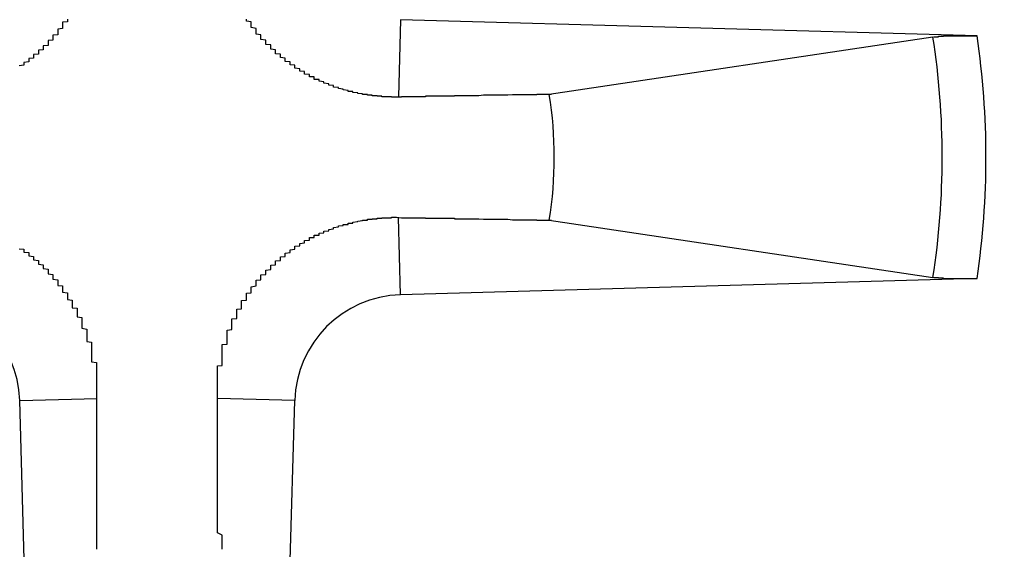
# Model space of a CAD drawing. Extents: x 51 to 4968, y 23 to 1012.
# Drawn here: x 2276 to 2278, y 410 to 411 of the extents above; entities that cross this region are included whole.
import ezdxf

# ---------------------------------------------------------------- set-up
doc = ezdxf.new("R2010")
doc.units = 0
doc.header["$LTSCALE"] = 3.5
doc.layers.add('VISIBLE__ISO_', color=7, linetype='CONTINUOUS')
doc.layers.add('VISIBLE_NARROW__ISO_', color=7, linetype='CONTINUOUS')

msp = doc.modelspace()

# ---------------------------------------------------------------- linework, layer by layer
at = {"layer": 'VISIBLE__ISO_'}
for p, q in [((2278.1997, 411.1387), (2277.0083, 411.1722)), ((2278.1086, 411.1364), (2277.3157, 411.018)), ((2277.3157, 410.758), (2278.1086, 410.6396)), ((2278.1997, 410.6373), (2277.0083, 410.6037)), ((2276.2549, 409.1939), (2276.2214, 410.3853)), ((2276.7563, 409.1939), (2276.7899, 410.3853))]:
    msp.add_line(p, q, dxfattribs=at)
for points in [[(2276.32, 411.173, 0), (2276.32, 411.171, 0), (2276.32, 411.17, 0), (2276.32, 411.169, 0), (2276.32, 411.168, 0), (2276.31, 411.167, 0), (2276.31, 411.166, 0), (2276.31, 411.165, 0), (2276.31, 411.163, 0), (2276.31, 411.162, 0), (2276.31, 411.161, 0), (2276.31, 411.16, 0), (2276.31, 411.159, 0), (2276.31, 411.158, 0), (2276.31, 411.157, 0), (2276.31, 411.156, 0), (2276.31, 411.154, 0), (2276.3, 411.153, 0), (2276.3, 411.152, 0), (2276.3, 411.151, 0), (2276.3, 411.15, 0), (2276.3, 411.149, 0), (2276.3, 411.148, 0), (2276.3, 411.147, 0), (2276.3, 411.146, 0), (2276.3, 411.145, 0), (2276.3, 411.144, 0), (2276.3, 411.142, 0), (2276.3, 411.141, 0), (2276.29, 411.14, 0), (2276.29, 411.139, 0), (2276.29, 411.138, 0), (2276.29, 411.137, 0), (2276.29, 411.136, 0), (2276.29, 411.135, 0), (2276.29, 411.134, 0), (2276.29, 411.133, 0), (2276.29, 411.132, 0), (2276.29, 411.131, 0), (2276.29, 411.13, 0), (2276.28, 411.129, 0), (2276.28, 411.128, 0), (2276.28, 411.127, 0), (2276.28, 411.126, 0), (2276.28, 411.125, 0), (2276.28, 411.124, 0), (2276.28, 411.123, 0), (2276.28, 411.122, 0), (2276.28, 411.121, 0), (2276.28, 411.12, 0), (2276.28, 411.119, 0), (2276.27, 411.118, 0), (2276.27, 411.117, 0), (2276.27, 411.116, 0), (2276.27, 411.116, 0), (2276.27, 411.115, 0), (2276.27, 411.114, 0), (2276.27, 411.113, 0), (2276.27, 411.112, 0), (2276.27, 411.111, 0), (2276.27, 411.11, 0), (2276.26, 411.109, 0), (2276.26, 411.108, 0), (2276.26, 411.107, 0), (2276.26, 411.106, 0), (2276.26, 411.105, 0), (2276.26, 411.104, 0), (2276.26, 411.104, 0), (2276.26, 411.103, 0), (2276.26, 411.102, 0), (2276.26, 411.101, 0), (2276.25, 411.1, 0), (2276.25, 411.099, 0), (2276.25, 411.098, 0), (2276.25, 411.097, 0), (2276.25, 411.096, 0), (2276.25, 411.096, 0), (2276.25, 411.095, 0), (2276.25, 411.094, 0), (2276.25, 411.093, 0), (2276.24, 411.092, 0), (2276.24, 411.091, 0), (2276.24, 411.09, 0), (2276.24, 411.089, 0), (2276.24, 411.089, 0), (2276.24, 411.088, 0), (2276.24, 411.087, 0), (2276.24, 411.086, 0), (2276.24, 411.085, 0), (2276.23, 411.084, 0), (2276.23, 411.084, 0), (2276.23, 411.083, 0), (2276.23, 411.082, 0), (2276.23, 411.081, 0), (2276.23, 411.08, 0), (2276.23, 411.079, 0), (2276.23, 411.079, 0), (2276.23, 411.078, 0), (2276.22, 411.077, 0)], [(2277, 411.012, 0), (2277, 411.012, 0), (2277, 411.012, 0), (2277, 411.012, 0), (2277, 411.012, 0), (2277, 411.012, 0), (2277, 411.012, 0), (2276.99, 411.012, 0), (2276.99, 411.012, 0), (2276.99, 411.012, 0), (2276.99, 411.012, 0), (2276.99, 411.012, 0), (2276.99, 411.013, 0), (2276.99, 411.013, 0), (2276.99, 411.013, 0), (2276.98, 411.013, 0), (2276.98, 411.013, 0), (2276.98, 411.013, 0), (2276.98, 411.013, 0), (2276.98, 411.013, 0), (2276.98, 411.013, 0), (2276.98, 411.013, 0), (2276.98, 411.013, 0), (2276.97, 411.013, 0), (2276.97, 411.013, 0), (2276.97, 411.013, 0), (2276.97, 411.013, 0), (2276.97, 411.014, 0), (2276.97, 411.014, 0), (2276.97, 411.014, 0), (2276.97, 411.014, 0), (2276.96, 411.014, 0), (2276.96, 411.014, 0), (2276.96, 411.014, 0), (2276.96, 411.014, 0), (2276.96, 411.014, 0), (2276.96, 411.015, 0), (2276.96, 411.015, 0), (2276.95, 411.015, 0), (2276.95, 411.015, 0), (2276.95, 411.015, 0), (2276.95, 411.015, 0), (2276.95, 411.015, 0), (2276.95, 411.016, 0), (2276.95, 411.016, 0), (2276.95, 411.016, 0), (2276.94, 411.016, 0), (2276.94, 411.016, 0), (2276.94, 411.017, 0), (2276.94, 411.017, 0), (2276.94, 411.017, 0), (2276.94, 411.017, 0), (2276.94, 411.017, 0), (2276.94, 411.018, 0), (2276.93, 411.018, 0), (2276.93, 411.018, 0), (2276.93, 411.018, 0), (2276.93, 411.018, 0), (2276.93, 411.019, 0), (2276.93, 411.019, 0), (2276.93, 411.019, 0), (2276.93, 411.019, 0), (2276.92, 411.02, 0), (2276.92, 411.02, 0), (2276.92, 411.02, 0), (2276.92, 411.02, 0), (2276.92, 411.021, 0), (2276.92, 411.021, 0), (2276.92, 411.021, 0), (2276.92, 411.021, 0), (2276.91, 411.022, 0), (2276.91, 411.022, 0), (2276.91, 411.022, 0), (2276.91, 411.022, 0), (2276.91, 411.023, 0), (2276.91, 411.023, 0), (2276.91, 411.023, 0), (2276.91, 411.024, 0), (2276.9, 411.024, 0), (2276.9, 411.024, 0), (2276.9, 411.025, 0), (2276.9, 411.025, 0), (2276.9, 411.025, 0), (2276.9, 411.025, 0), (2276.9, 411.026, 0), (2276.9, 411.026, 0), (2276.9, 411.026, 0), (2276.89, 411.027, 0), (2276.89, 411.027, 0), (2276.89, 411.028, 0), (2276.89, 411.028, 0), (2276.89, 411.028, 0), (2276.89, 411.029, 0), (2276.89, 411.029, 0), (2276.89, 411.029, 0), (2276.88, 411.03, 0), (2276.88, 411.03, 0), (2276.88, 411.03, 0), (2276.88, 411.031, 0), (2276.88, 411.031, 0), (2276.88, 411.032, 0), (2276.88, 411.032, 0), (2276.88, 411.032, 0), (2276.87, 411.033, 0), (2276.87, 411.033, 0), (2276.87, 411.034, 0), (2276.87, 411.034, 0), (2276.87, 411.034, 0), (2276.87, 411.035, 0), (2276.87, 411.035, 0), (2276.87, 411.036, 0), (2276.87, 411.036, 0), (2276.86, 411.037, 0), (2276.86, 411.037, 0), (2276.86, 411.038, 0), (2276.86, 411.038, 0), (2276.86, 411.039, 0), (2276.86, 411.039, 0), (2276.86, 411.04, 0), (2276.86, 411.04, 0), (2276.85, 411.041, 0), (2276.85, 411.041, 0), (2276.85, 411.042, 0), (2276.85, 411.042, 0), (2276.85, 411.043, 0), (2276.85, 411.043, 0), (2276.85, 411.044, 0), (2276.85, 411.044, 0), (2276.84, 411.045, 0), (2276.84, 411.045, 0), (2276.84, 411.046, 0), (2276.84, 411.046, 0), (2276.84, 411.047, 0), (2276.84, 411.048, 0), (2276.84, 411.048, 0), (2276.84, 411.049, 0), (2276.83, 411.049, 0), (2276.83, 411.05, 0), (2276.83, 411.051, 0), (2276.83, 411.051, 0), (2276.83, 411.052, 0), (2276.83, 411.052, 0), (2276.83, 411.053, 0), (2276.83, 411.054, 0), (2276.82, 411.054, 0), (2276.82, 411.055, 0), (2276.82, 411.055, 0), (2276.82, 411.056, 0), (2276.82, 411.057, 0), (2276.82, 411.057, 0), (2276.82, 411.058, 0), (2276.82, 411.059, 0), (2276.82, 411.059, 0), (2276.81, 411.06, 0), (2276.81, 411.061, 0), (2276.81, 411.061, 0), (2276.81, 411.062, 0), (2276.81, 411.063, 0), (2276.81, 411.064, 0), (2276.81, 411.064, 0), (2276.81, 411.065, 0), (2276.8, 411.066, 0), (2276.8, 411.066, 0), (2276.8, 411.067, 0), (2276.8, 411.068, 0), (2276.8, 411.069, 0), (2276.8, 411.069, 0), (2276.8, 411.07, 0), (2276.8, 411.071, 0), (2276.79, 411.072, 0), (2276.79, 411.072, 0), (2276.79, 411.073, 0), (2276.79, 411.074, 0), (2276.79, 411.075, 0), (2276.79, 411.076, 0), (2276.79, 411.076, 0), (2276.79, 411.077, 0), (2276.79, 411.078, 0), (2276.78, 411.079, 0), (2276.78, 411.079, 0), (2276.78, 411.08, 0), (2276.78, 411.081, 0), (2276.78, 411.082, 0), (2276.78, 411.083, 0), (2276.78, 411.084, 0), (2276.78, 411.084, 0), (2276.78, 411.085, 0), (2276.77, 411.086, 0), (2276.77, 411.087, 0), (2276.77, 411.088, 0), (2276.77, 411.089, 0), (2276.77, 411.089, 0), (2276.77, 411.09, 0), (2276.77, 411.091, 0), (2276.77, 411.092, 0), (2276.77, 411.093, 0), (2276.76, 411.094, 0), (2276.76, 411.095, 0), (2276.76, 411.096, 0), (2276.76, 411.096, 0), (2276.76, 411.097, 0), (2276.76, 411.098, 0), (2276.76, 411.099, 0), (2276.76, 411.1, 0), (2276.76, 411.101, 0), (2276.75, 411.102, 0), (2276.75, 411.103, 0), (2276.75, 411.104, 0), (2276.75, 411.104, 0), (2276.75, 411.105, 0), (2276.75, 411.106, 0), (2276.75, 411.107, 0), (2276.75, 411.108, 0), (2276.75, 411.109, 0), (2276.75, 411.11, 0), (2276.74, 411.111, 0), (2276.74, 411.112, 0), (2276.74, 411.113, 0), (2276.74, 411.114, 0), (2276.74, 411.115, 0), (2276.74, 411.116, 0), (2276.74, 411.116, 0), (2276.74, 411.117, 0), (2276.74, 411.118, 0), (2276.74, 411.119, 0), (2276.74, 411.12, 0), (2276.73, 411.121, 0), (2276.73, 411.122, 0), (2276.73, 411.123, 0), (2276.73, 411.124, 0), (2276.73, 411.125, 0), (2276.73, 411.126, 0), (2276.73, 411.127, 0), (2276.73, 411.128, 0), (2276.73, 411.129, 0), (2276.73, 411.13, 0), (2276.72, 411.131, 0), (2276.72, 411.132, 0), (2276.72, 411.133, 0), (2276.72, 411.134, 0), (2276.72, 411.135, 0), (2276.72, 411.136, 0), (2276.72, 411.137, 0), (2276.72, 411.138, 0), (2276.72, 411.139, 0), (2276.72, 411.14, 0), (2276.72, 411.141, 0), (2276.71, 411.142, 0), (2276.71, 411.144, 0), (2276.71, 411.145, 0), (2276.71, 411.146, 0), (2276.71, 411.147, 0), (2276.71, 411.148, 0), (2276.71, 411.149, 0), (2276.71, 411.15, 0), (2276.71, 411.151, 0), (2276.71, 411.152, 0), (2276.71, 411.153, 0), (2276.71, 411.154, 0), (2276.7, 411.156, 0), (2276.7, 411.157, 0), (2276.7, 411.158, 0), (2276.7, 411.159, 0), (2276.7, 411.16, 0), (2276.7, 411.161, 0), (2276.7, 411.162, 0), (2276.7, 411.163, 0), (2276.7, 411.165, 0), (2276.7, 411.166, 0), (2276.7, 411.167, 0), (2276.7, 411.168, 0), (2276.69, 411.169, 0), (2276.69, 411.17, 0), (2276.69, 411.171, 0), (2276.69, 411.173, 0)], [(2278.11, 411.136, 0), (2278.11, 411.136, 0), (2278.11, 411.136, 0), (2278.11, 411.136, 0), (2278.11, 411.136, 0), (2278.11, 411.137, 0), (2278.11, 411.137, 0), (2278.11, 411.137, 0), (2278.11, 411.137, 0), (2278.11, 411.137, 0), (2278.11, 411.137, 0), (2278.11, 411.137, 0), (2278.11, 411.137, 0), (2278.11, 411.137, 0), (2278.11, 411.137, 0), (2278.11, 411.137, 0), (2278.11, 411.137, 0), (2278.11, 411.137, 0), (2278.11, 411.137, 0), (2278.11, 411.137, 0), (2278.11, 411.137, 0), (2278.11, 411.137, 0), (2278.11, 411.137, 0), (2278.11, 411.137, 0), (2278.11, 411.137, 0), (2278.11, 411.137, 0), (2278.11, 411.137, 0), (2278.11, 411.137, 0), (2278.11, 411.137, 0), (2278.12, 411.137, 0), (2278.12, 411.137, 0), (2278.12, 411.137, 0), (2278.12, 411.137, 0), (2278.12, 411.137, 0), (2278.12, 411.137, 0), (2278.12, 411.137, 0), (2278.12, 411.137, 0), (2278.12, 411.137, 0), (2278.12, 411.137, 0), (2278.12, 411.137, 0), (2278.12, 411.137, 0), (2278.12, 411.137, 0), (2278.12, 411.137, 0), (2278.12, 411.138, 0), (2278.12, 411.138, 0), (2278.12, 411.138, 0), (2278.12, 411.138, 0), (2278.12, 411.138, 0), (2278.12, 411.138, 0), (2278.12, 411.138, 0), (2278.12, 411.138, 0), (2278.12, 411.138, 0), (2278.12, 411.138, 0), (2278.12, 411.138, 0), (2278.12, 411.138, 0), (2278.12, 411.138, 0), (2278.12, 411.138, 0), (2278.12, 411.138, 0), (2278.12, 411.138, 0), (2278.12, 411.138, 0), (2278.12, 411.138, 0), (2278.12, 411.138, 0), (2278.12, 411.138, 0), (2278.12, 411.138, 0), (2278.12, 411.138, 0), (2278.13, 411.138, 0), (2278.13, 411.138, 0), (2278.13, 411.138, 0), (2278.13, 411.138, 0), (2278.13, 411.138, 0), (2278.13, 411.138, 0), (2278.13, 411.138, 0), (2278.13, 411.138, 0), (2278.13, 411.138, 0), (2278.13, 411.138, 0), (2278.13, 411.138, 0), (2278.13, 411.138, 0), (2278.13, 411.138, 0), (2278.13, 411.138, 0), (2278.13, 411.138, 0), (2278.13, 411.138, 0), (2278.13, 411.138, 0), (2278.13, 411.138, 0), (2278.13, 411.138, 0), (2278.13, 411.138, 0), (2278.13, 411.138, 0), (2278.13, 411.138, 0), (2278.13, 411.138, 0), (2278.13, 411.138, 0), (2278.13, 411.138, 0), (2278.13, 411.138, 0), (2278.13, 411.138, 0), (2278.13, 411.138, 0), (2278.13, 411.138, 0), (2278.13, 411.138, 0), (2278.13, 411.138, 0), (2278.13, 411.139, 0), (2278.14, 411.139, 0), (2278.14, 411.139, 0), (2278.14, 411.139, 0), (2278.14, 411.139, 0), (2278.14, 411.139, 0), (2278.14, 411.139, 0), (2278.14, 411.139, 0), (2278.14, 411.139, 0), (2278.14, 411.139, 0), (2278.14, 411.139, 0), (2278.14, 411.139, 0), (2278.14, 411.139, 0), (2278.14, 411.139, 0), (2278.14, 411.139, 0), (2278.14, 411.139, 0), (2278.14, 411.139, 0), (2278.14, 411.139, 0), (2278.14, 411.139, 0), (2278.14, 411.139, 0), (2278.14, 411.139, 0), (2278.14, 411.139, 0), (2278.14, 411.139, 0), (2278.14, 411.139, 0), (2278.14, 411.139, 0), (2278.14, 411.139, 0), (2278.14, 411.139, 0), (2278.14, 411.139, 0), (2278.15, 411.139, 0), (2278.15, 411.139, 0), (2278.15, 411.139, 0), (2278.15, 411.139, 0), (2278.15, 411.139, 0), (2278.15, 411.139, 0), (2278.15, 411.139, 0), (2278.15, 411.139, 0), (2278.15, 411.139, 0), (2278.15, 411.139, 0), (2278.15, 411.139, 0), (2278.15, 411.139, 0), (2278.15, 411.139, 0), (2278.15, 411.139, 0), (2278.15, 411.139, 0), (2278.15, 411.139, 0), (2278.15, 411.139, 0), (2278.15, 411.139, 0), (2278.15, 411.139, 0), (2278.15, 411.139, 0), (2278.15, 411.139, 0), (2278.15, 411.139, 0), (2278.15, 411.139, 0), (2278.15, 411.139, 0), (2278.15, 411.139, 0), (2278.15, 411.139, 0), (2278.16, 411.139, 0), (2278.16, 411.139, 0), (2278.16, 411.139, 0), (2278.16, 411.139, 0), (2278.16, 411.139, 0), (2278.16, 411.139, 0), (2278.16, 411.139, 0), (2278.16, 411.139, 0), (2278.16, 411.139, 0), (2278.16, 411.139, 0), (2278.16, 411.139, 0), (2278.16, 411.139, 0), (2278.16, 411.139, 0), (2278.16, 411.139, 0), (2278.16, 411.139, 0), (2278.16, 411.139, 0), (2278.16, 411.139, 0), (2278.16, 411.139, 0), (2278.16, 411.139, 0), (2278.16, 411.139, 0), (2278.16, 411.139, 0), (2278.16, 411.139, 0), (2278.16, 411.139, 0), (2278.16, 411.139, 0), (2278.16, 411.139, 0), (2278.16, 411.139, 0), (2278.17, 411.139, 0), (2278.17, 411.139, 0), (2278.17, 411.139, 0), (2278.17, 411.139, 0), (2278.17, 411.139, 0), (2278.17, 411.139, 0), (2278.17, 411.139, 0), (2278.17, 411.139, 0), (2278.17, 411.139, 0), (2278.17, 411.139, 0), (2278.17, 411.139, 0), (2278.17, 411.139, 0), (2278.17, 411.139, 0), (2278.17, 411.139, 0), (2278.17, 411.139, 0), (2278.17, 411.139, 0), (2278.17, 411.139, 0), (2278.17, 411.139, 0), (2278.17, 411.139, 0), (2278.17, 411.139, 0), (2278.17, 411.139, 0), (2278.17, 411.139, 0), (2278.17, 411.139, 0), (2278.18, 411.139, 0), (2278.18, 411.139, 0), (2278.18, 411.139, 0), (2278.18, 411.139, 0), (2278.18, 411.139, 0), (2278.18, 411.139, 0), (2278.18, 411.139, 0), (2278.18, 411.139, 0), (2278.18, 411.139, 0), (2278.18, 411.139, 0), (2278.18, 411.139, 0), (2278.18, 411.139, 0), (2278.18, 411.139, 0), (2278.18, 411.139, 0), (2278.18, 411.139, 0), (2278.18, 411.139, 0), (2278.18, 411.139, 0), (2278.18, 411.139, 0), (2278.18, 411.139, 0), (2278.18, 411.139, 0), (2278.18, 411.139, 0), (2278.18, 411.139, 0), (2278.18, 411.139, 0), (2278.19, 411.139, 0), (2278.19, 411.139, 0), (2278.19, 411.139, 0), (2278.19, 411.139, 0), (2278.19, 411.139, 0), (2278.19, 411.139, 0), (2278.19, 411.139, 0), (2278.19, 411.139, 0), (2278.19, 411.139, 0), (2278.19, 411.139, 0), (2278.19, 411.139, 0), (2278.19, 411.139, 0), (2278.19, 411.139, 0), (2278.19, 411.139, 0), (2278.19, 411.139, 0), (2278.19, 411.139, 0), (2278.19, 411.139, 0), (2278.19, 411.139, 0), (2278.19, 411.139, 0), (2278.19, 411.139, 0), (2278.19, 411.139, 0), (2278.19, 411.139, 0), (2278.2, 411.139, 0), (2278.2, 411.139, 0), (2278.2, 411.139, 0), (2278.2, 411.139, 0), (2278.2, 411.139, 0), (2278.2, 411.139, 0), (2278.2, 411.139, 0), (2278.2, 411.139, 0), (2278.2, 411.139, 0), (2278.2, 411.139, 0), (2278.2, 411.139, 0), (2278.2, 411.139, 0)], [(2277.32, 411.018, 0), (2277.31, 411.018, 0), (2277.31, 411.018, 0), (2277.3, 411.018, 0), (2277.3, 411.018, 0), (2277.29, 411.018, 0), (2277.29, 411.017, 0), (2277.28, 411.017, 0), (2277.28, 411.017, 0), (2277.27, 411.017, 0), (2277.27, 411.017, 0), (2277.26, 411.017, 0), (2277.26, 411.017, 0), (2277.25, 411.017, 0), (2277.25, 411.017, 0), (2277.25, 411.017, 0), (2277.24, 411.017, 0), (2277.24, 411.017, 0), (2277.23, 411.016, 0), (2277.23, 411.016, 0), (2277.22, 411.016, 0), (2277.22, 411.016, 0), (2277.22, 411.016, 0), (2277.21, 411.016, 0), (2277.21, 411.016, 0), (2277.2, 411.016, 0), (2277.2, 411.016, 0), (2277.2, 411.016, 0), (2277.19, 411.016, 0), (2277.19, 411.016, 0), (2277.19, 411.016, 0), (2277.18, 411.016, 0), (2277.18, 411.016, 0), (2277.17, 411.015, 0), (2277.17, 411.015, 0), (2277.17, 411.015, 0), (2277.16, 411.015, 0), (2277.16, 411.015, 0), (2277.16, 411.015, 0), (2277.15, 411.015, 0), (2277.15, 411.015, 0), (2277.15, 411.015, 0), (2277.14, 411.015, 0), (2277.14, 411.015, 0), (2277.14, 411.015, 0), (2277.13, 411.015, 0), (2277.13, 411.015, 0), (2277.13, 411.015, 0), (2277.12, 411.015, 0), (2277.12, 411.015, 0), (2277.12, 411.014, 0), (2277.12, 411.014, 0), (2277.11, 411.014, 0), (2277.11, 411.014, 0), (2277.11, 411.014, 0), (2277.1, 411.014, 0), (2277.1, 411.014, 0), (2277.1, 411.014, 0), (2277.09, 411.014, 0), (2277.09, 411.014, 0), (2277.09, 411.014, 0), (2277.09, 411.014, 0), (2277.08, 411.014, 0), (2277.08, 411.014, 0), (2277.08, 411.014, 0), (2277.08, 411.014, 0), (2277.07, 411.014, 0), (2277.07, 411.014, 0), (2277.07, 411.014, 0), (2277.06, 411.014, 0), (2277.06, 411.013, 0), (2277.06, 411.013, 0), (2277.06, 411.013, 0), (2277.05, 411.013, 0), (2277.05, 411.013, 0), (2277.05, 411.013, 0), (2277.05, 411.013, 0), (2277.04, 411.013, 0), (2277.04, 411.013, 0), (2277.04, 411.013, 0), (2277.04, 411.013, 0), (2277.04, 411.013, 0), (2277.03, 411.013, 0), (2277.03, 411.013, 0), (2277.03, 411.013, 0), (2277.03, 411.013, 0), (2277.02, 411.013, 0), (2277.02, 411.013, 0), (2277.02, 411.013, 0), (2277.02, 411.013, 0), (2277.01, 411.013, 0), (2277.01, 411.013, 0), (2277.01, 411.013, 0), (2277.01, 411.013, 0), (2277.01, 411.012, 0), (2277, 411.012, 0)], [(2276.63, 410.39, 0), (2276.63, 410.391, 0), (2276.63, 410.392, 0), (2276.63, 410.394, 0), (2276.63, 410.395, 0), (2276.63, 410.396, 0), (2276.63, 410.397, 0), (2276.63, 410.399, 0), (2276.63, 410.4, 0), (2276.63, 410.401, 0), (2276.63, 410.403, 0), (2276.63, 410.404, 0), (2276.63, 410.405, 0), (2276.63, 410.407, 0), (2276.63, 410.408, 0), (2276.63, 410.409, 0), (2276.63, 410.41, 0), (2276.63, 410.412, 0), (2276.63, 410.413, 0), (2276.63, 410.414, 0), (2276.63, 410.416, 0), (2276.63, 410.417, 0), (2276.63, 410.418, 0), (2276.63, 410.419, 0), (2276.63, 410.421, 0), (2276.63, 410.422, 0), (2276.63, 410.423, 0), (2276.63, 410.425, 0), (2276.63, 410.426, 0), (2276.63, 410.427, 0), (2276.63, 410.428, 0), (2276.63, 410.43, 0), (2276.63, 410.431, 0), (2276.63, 410.432, 0), (2276.63, 410.434, 0), (2276.63, 410.435, 0), (2276.63, 410.436, 0), (2276.63, 410.437, 0), (2276.63, 410.439, 0), (2276.63, 410.44, 0), (2276.63, 410.441, 0), (2276.63, 410.443, 0), (2276.63, 410.444, 0), (2276.63, 410.445, 0), (2276.63, 410.446, 0), (2276.63, 410.448, 0), (2276.63, 410.449, 0), (2276.63, 410.45, 0), (2276.63, 410.452, 0), (2276.63, 410.453, 0), (2276.63, 410.454, 0), (2276.63, 410.455, 0), (2276.63, 410.457, 0), (2276.64, 410.458, 0), (2276.64, 410.459, 0), (2276.64, 410.46, 0), (2276.64, 410.462, 0), (2276.64, 410.463, 0), (2276.64, 410.464, 0), (2276.64, 410.465, 0), (2276.64, 410.467, 0), (2276.64, 410.468, 0), (2276.64, 410.469, 0), (2276.64, 410.47, 0), (2276.64, 410.472, 0), (2276.64, 410.473, 0), (2276.64, 410.474, 0), (2276.64, 410.475, 0), (2276.64, 410.477, 0), (2276.64, 410.478, 0), (2276.64, 410.479, 0), (2276.64, 410.48, 0), (2276.64, 410.482, 0), (2276.64, 410.483, 0), (2276.64, 410.484, 0), (2276.64, 410.485, 0), (2276.64, 410.487, 0), (2276.64, 410.488, 0), (2276.64, 410.489, 0), (2276.64, 410.49, 0), (2276.64, 410.491, 0), (2276.64, 410.493, 0), (2276.64, 410.494, 0), (2276.64, 410.495, 0), (2276.64, 410.496, 0), (2276.64, 410.497, 0), (2276.64, 410.499, 0), (2276.64, 410.5, 0), (2276.64, 410.501, 0), (2276.65, 410.502, 0), (2276.65, 410.503, 0), (2276.65, 410.505, 0), (2276.65, 410.506, 0), (2276.65, 410.507, 0), (2276.65, 410.508, 0), (2276.65, 410.509, 0), (2276.65, 410.51, 0), (2276.65, 410.512, 0), (2276.65, 410.513, 0), (2276.65, 410.514, 0), (2276.65, 410.515, 0), (2276.65, 410.516, 0), (2276.65, 410.518, 0), (2276.65, 410.519, 0), (2276.65, 410.52, 0), (2276.65, 410.521, 0), (2276.65, 410.522, 0), (2276.65, 410.524, 0), (2276.65, 410.525, 0), (2276.65, 410.526, 0), (2276.65, 410.527, 0), (2276.65, 410.528, 0), (2276.65, 410.53, 0), (2276.65, 410.531, 0), (2276.66, 410.532, 0), (2276.66, 410.533, 0), (2276.66, 410.535, 0), (2276.66, 410.536, 0), (2276.66, 410.537, 0), (2276.66, 410.538, 0), (2276.66, 410.539, 0), (2276.66, 410.541, 0), (2276.66, 410.542, 0), (2276.66, 410.543, 0), (2276.66, 410.544, 0), (2276.66, 410.546, 0), (2276.66, 410.547, 0), (2276.66, 410.548, 0), (2276.66, 410.549, 0), (2276.66, 410.55, 0), (2276.66, 410.552, 0), (2276.66, 410.553, 0), (2276.66, 410.554, 0), (2276.67, 410.555, 0), (2276.67, 410.557, 0), (2276.67, 410.558, 0), (2276.67, 410.559, 0), (2276.67, 410.56, 0), (2276.67, 410.561, 0), (2276.67, 410.563, 0), (2276.67, 410.564, 0), (2276.67, 410.565, 0), (2276.67, 410.566, 0), (2276.67, 410.568, 0), (2276.67, 410.569, 0), (2276.67, 410.57, 0), (2276.67, 410.571, 0), (2276.67, 410.572, 0), (2276.67, 410.574, 0), (2276.68, 410.575, 0), (2276.68, 410.576, 0), (2276.68, 410.577, 0), (2276.68, 410.578, 0), (2276.68, 410.58, 0), (2276.68, 410.581, 0), (2276.68, 410.582, 0), (2276.68, 410.583, 0), (2276.68, 410.585, 0), (2276.68, 410.586, 0), (2276.68, 410.587, 0), (2276.68, 410.588, 0), (2276.68, 410.589, 0), (2276.68, 410.59, 0), (2276.68, 410.592, 0), (2276.69, 410.593, 0), (2276.69, 410.594, 0), (2276.69, 410.595, 0), (2276.69, 410.596, 0), (2276.69, 410.598, 0), (2276.69, 410.599, 0), (2276.69, 410.6, 0), (2276.69, 410.601, 0), (2276.69, 410.602, 0), (2276.69, 410.603, 0), (2276.69, 410.605, 0), (2276.69, 410.606, 0), (2276.69, 410.607, 0), (2276.7, 410.608, 0), (2276.7, 410.609, 0), (2276.7, 410.61, 0), (2276.7, 410.611, 0), (2276.7, 410.613, 0), (2276.7, 410.614, 0), (2276.7, 410.615, 0), (2276.7, 410.616, 0), (2276.7, 410.617, 0), (2276.7, 410.618, 0), (2276.7, 410.619, 0), (2276.7, 410.62, 0), (2276.71, 410.622, 0), (2276.71, 410.623, 0), (2276.71, 410.624, 0), (2276.71, 410.625, 0), (2276.71, 410.626, 0), (2276.71, 410.627, 0), (2276.71, 410.628, 0), (2276.71, 410.629, 0), (2276.71, 410.63, 0), (2276.71, 410.631, 0), (2276.71, 410.632, 0), (2276.71, 410.634, 0), (2276.72, 410.635, 0), (2276.72, 410.636, 0), (2276.72, 410.637, 0), (2276.72, 410.638, 0), (2276.72, 410.639, 0), (2276.72, 410.64, 0), (2276.72, 410.641, 0), (2276.72, 410.642, 0), (2276.72, 410.643, 0), (2276.72, 410.644, 0), (2276.72, 410.645, 0), (2276.73, 410.646, 0), (2276.73, 410.647, 0), (2276.73, 410.648, 0), (2276.73, 410.649, 0), (2276.73, 410.65, 0), (2276.73, 410.651, 0), (2276.73, 410.652, 0), (2276.73, 410.653, 0), (2276.73, 410.654, 0), (2276.73, 410.655, 0), (2276.74, 410.656, 0), (2276.74, 410.657, 0), (2276.74, 410.658, 0), (2276.74, 410.659, 0), (2276.74, 410.66, 0), (2276.74, 410.66, 0), (2276.74, 410.661, 0), (2276.74, 410.662, 0), (2276.74, 410.663, 0), (2276.74, 410.664, 0), (2276.74, 410.665, 0), (2276.75, 410.666, 0), (2276.75, 410.667, 0), (2276.75, 410.668, 0), (2276.75, 410.669, 0), (2276.75, 410.67, 0), (2276.75, 410.671, 0), (2276.75, 410.672, 0), (2276.75, 410.672, 0), (2276.75, 410.673, 0), (2276.75, 410.674, 0), (2276.76, 410.675, 0), (2276.76, 410.676, 0), (2276.76, 410.677, 0), (2276.76, 410.678, 0), (2276.76, 410.679, 0), (2276.76, 410.68, 0), (2276.76, 410.68, 0), (2276.76, 410.681, 0), (2276.76, 410.682, 0), (2276.77, 410.683, 0), (2276.77, 410.684, 0), (2276.77, 410.685, 0), (2276.77, 410.686, 0), (2276.77, 410.687, 0), (2276.77, 410.687, 0), (2276.77, 410.688, 0), (2276.77, 410.689, 0), (2276.77, 410.69, 0), (2276.78, 410.691, 0), (2276.78, 410.692, 0), (2276.78, 410.692, 0), (2276.78, 410.693, 0), (2276.78, 410.694, 0), (2276.78, 410.695, 0), (2276.78, 410.696, 0), (2276.78, 410.696, 0), (2276.78, 410.697, 0), (2276.79, 410.698, 0), (2276.79, 410.699, 0), (2276.79, 410.7, 0), (2276.79, 410.7, 0), (2276.79, 410.701, 0), (2276.79, 410.702, 0), (2276.79, 410.703, 0), (2276.79, 410.704, 0), (2276.79, 410.704, 0), (2276.8, 410.705, 0), (2276.8, 410.706, 0), (2276.8, 410.707, 0), (2276.8, 410.707, 0), (2276.8, 410.708, 0), (2276.8, 410.709, 0), (2276.8, 410.71, 0), (2276.8, 410.71, 0), (2276.81, 410.711, 0), (2276.81, 410.712, 0), (2276.81, 410.712, 0), (2276.81, 410.713, 0), (2276.81, 410.714, 0), (2276.81, 410.715, 0), (2276.81, 410.715, 0), (2276.81, 410.716, 0), (2276.82, 410.717, 0), (2276.82, 410.717, 0), (2276.82, 410.718, 0), (2276.82, 410.719, 0), (2276.82, 410.719, 0), (2276.82, 410.72, 0), (2276.82, 410.72, 0), (2276.82, 410.721, 0), (2276.82, 410.722, 0), (2276.83, 410.722, 0), (2276.83, 410.723, 0), (2276.83, 410.724, 0), (2276.83, 410.724, 0), (2276.83, 410.725, 0), (2276.83, 410.725, 0), (2276.83, 410.726, 0), (2276.83, 410.727, 0), (2276.84, 410.727, 0), (2276.84, 410.728, 0), (2276.84, 410.728, 0), (2276.84, 410.729, 0), (2276.84, 410.73, 0), (2276.84, 410.73, 0), (2276.84, 410.731, 0), (2276.84, 410.731, 0), (2276.85, 410.732, 0), (2276.85, 410.732, 0), (2276.85, 410.733, 0), (2276.85, 410.733, 0), (2276.85, 410.734, 0), (2276.85, 410.734, 0), (2276.85, 410.735, 0), (2276.85, 410.735, 0), (2276.86, 410.736, 0), (2276.86, 410.736, 0), (2276.86, 410.737, 0), (2276.86, 410.737, 0), (2276.86, 410.738, 0), (2276.86, 410.738, 0), (2276.86, 410.739, 0), (2276.86, 410.739, 0), (2276.87, 410.74, 0), (2276.87, 410.74, 0), (2276.87, 410.741, 0), (2276.87, 410.741, 0), (2276.87, 410.741, 0), (2276.87, 410.742, 0), (2276.87, 410.742, 0), (2276.87, 410.743, 0), (2276.87, 410.743, 0), (2276.88, 410.744, 0), (2276.88, 410.744, 0), (2276.88, 410.744, 0), (2276.88, 410.745, 0), (2276.88, 410.745, 0), (2276.88, 410.746, 0), (2276.88, 410.746, 0), (2276.88, 410.746, 0), (2276.89, 410.747, 0), (2276.89, 410.747, 0), (2276.89, 410.747, 0), (2276.89, 410.748, 0), (2276.89, 410.748, 0), (2276.89, 410.748, 0), (2276.89, 410.749, 0), (2276.89, 410.749, 0), (2276.9, 410.749, 0), (2276.9, 410.75, 0), (2276.9, 410.75, 0), (2276.9, 410.75, 0), (2276.9, 410.751, 0), (2276.9, 410.751, 0), (2276.9, 410.751, 0), (2276.9, 410.752, 0), (2276.9, 410.752, 0), (2276.91, 410.752, 0), (2276.91, 410.753, 0), (2276.91, 410.753, 0), (2276.91, 410.753, 0), (2276.91, 410.754, 0), (2276.91, 410.754, 0), (2276.91, 410.754, 0), (2276.91, 410.754, 0), (2276.92, 410.755, 0), (2276.92, 410.755, 0), (2276.92, 410.755, 0), (2276.92, 410.755, 0), (2276.92, 410.756, 0), (2276.92, 410.756, 0), (2276.92, 410.756, 0), (2276.92, 410.756, 0), (2276.93, 410.757, 0), (2276.93, 410.757, 0), (2276.93, 410.757, 0), (2276.93, 410.757, 0), (2276.93, 410.758, 0), (2276.93, 410.758, 0), (2276.93, 410.758, 0), (2276.93, 410.758, 0), (2276.94, 410.758, 0), (2276.94, 410.759, 0), (2276.94, 410.759, 0), (2276.94, 410.759, 0), (2276.94, 410.759, 0), (2276.94, 410.759, 0), (2276.94, 410.76, 0), (2276.94, 410.76, 0), (2276.95, 410.76, 0), (2276.95, 410.76, 0), (2276.95, 410.76, 0), (2276.95, 410.761, 0), (2276.95, 410.761, 0), (2276.95, 410.761, 0), (2276.95, 410.761, 0), (2276.95, 410.761, 0), (2276.96, 410.761, 0), (2276.96, 410.761, 0), (2276.96, 410.762, 0), (2276.96, 410.762, 0), (2276.96, 410.762, 0), (2276.96, 410.762, 0), (2276.96, 410.762, 0), (2276.97, 410.762, 0), (2276.97, 410.762, 0), (2276.97, 410.762, 0), (2276.97, 410.762, 0), (2276.97, 410.763, 0), (2276.97, 410.763, 0), (2276.97, 410.763, 0), (2276.97, 410.763, 0), (2276.98, 410.763, 0), (2276.98, 410.763, 0), (2276.98, 410.763, 0), (2276.98, 410.763, 0), (2276.98, 410.763, 0), (2276.98, 410.763, 0), (2276.98, 410.763, 0), (2276.98, 410.763, 0), (2276.99, 410.763, 0), (2276.99, 410.763, 0), (2276.99, 410.763, 0), (2276.99, 410.763, 0), (2276.99, 410.764, 0), (2276.99, 410.764, 0), (2276.99, 410.764, 0), (2276.99, 410.764, 0), (2277, 410.764, 0), (2277, 410.764, 0), (2277, 410.764, 0), (2277, 410.764, 0), (2277, 410.764, 0), (2277, 410.764, 0), (2277, 410.764, 0)], [(2277, 410.764, 0), (2277.01, 410.763, 0), (2277.01, 410.763, 0), (2277.01, 410.763, 0), (2277.01, 410.763, 0), (2277.01, 410.763, 0), (2277.02, 410.763, 0), (2277.02, 410.763, 0), (2277.02, 410.763, 0), (2277.02, 410.763, 0), (2277.03, 410.763, 0), (2277.03, 410.763, 0), (2277.03, 410.763, 0), (2277.03, 410.763, 0), (2277.04, 410.763, 0), (2277.04, 410.763, 0), (2277.04, 410.763, 0), (2277.04, 410.763, 0), (2277.04, 410.763, 0), (2277.05, 410.763, 0), (2277.05, 410.763, 0), (2277.05, 410.763, 0), (2277.05, 410.763, 0), (2277.06, 410.763, 0), (2277.06, 410.763, 0), (2277.06, 410.763, 0), (2277.06, 410.762, 0), (2277.07, 410.762, 0), (2277.07, 410.762, 0), (2277.07, 410.762, 0), (2277.08, 410.762, 0), (2277.08, 410.762, 0), (2277.08, 410.762, 0), (2277.08, 410.762, 0), (2277.09, 410.762, 0), (2277.09, 410.762, 0), (2277.09, 410.762, 0), (2277.09, 410.762, 0), (2277.1, 410.762, 0), (2277.1, 410.762, 0), (2277.1, 410.762, 0), (2277.11, 410.762, 0), (2277.11, 410.762, 0), (2277.11, 410.762, 0), (2277.12, 410.762, 0), (2277.12, 410.762, 0), (2277.12, 410.761, 0), (2277.12, 410.761, 0), (2277.13, 410.761, 0), (2277.13, 410.761, 0), (2277.13, 410.761, 0), (2277.14, 410.761, 0), (2277.14, 410.761, 0), (2277.14, 410.761, 0), (2277.15, 410.761, 0), (2277.15, 410.761, 0), (2277.15, 410.761, 0), (2277.16, 410.761, 0), (2277.16, 410.761, 0), (2277.16, 410.761, 0), (2277.17, 410.761, 0), (2277.17, 410.761, 0), (2277.17, 410.761, 0), (2277.18, 410.76, 0), (2277.18, 410.76, 0), (2277.19, 410.76, 0), (2277.19, 410.76, 0), (2277.19, 410.76, 0), (2277.2, 410.76, 0), (2277.2, 410.76, 0), (2277.2, 410.76, 0), (2277.21, 410.76, 0), (2277.21, 410.76, 0), (2277.22, 410.76, 0), (2277.22, 410.76, 0), (2277.22, 410.76, 0), (2277.23, 410.76, 0), (2277.23, 410.76, 0), (2277.24, 410.759, 0), (2277.24, 410.759, 0), (2277.25, 410.759, 0), (2277.25, 410.759, 0), (2277.25, 410.759, 0), (2277.26, 410.759, 0), (2277.26, 410.759, 0), (2277.27, 410.759, 0), (2277.27, 410.759, 0), (2277.28, 410.759, 0), (2277.28, 410.759, 0), (2277.29, 410.759, 0), (2277.29, 410.758, 0), (2277.3, 410.758, 0), (2277.3, 410.758, 0), (2277.31, 410.758, 0), (2277.31, 410.758, 0), (2277.32, 410.758, 0)], [(2276.22, 410.699, 0), (2276.23, 410.698, 0), (2276.23, 410.697, 0), (2276.23, 410.696, 0), (2276.23, 410.696, 0), (2276.23, 410.695, 0), (2276.23, 410.694, 0), (2276.23, 410.693, 0), (2276.23, 410.692, 0), (2276.23, 410.692, 0), (2276.24, 410.691, 0), (2276.24, 410.69, 0), (2276.24, 410.689, 0), (2276.24, 410.688, 0), (2276.24, 410.687, 0), (2276.24, 410.687, 0), (2276.24, 410.686, 0), (2276.24, 410.685, 0), (2276.24, 410.684, 0), (2276.25, 410.683, 0), (2276.25, 410.682, 0), (2276.25, 410.681, 0), (2276.25, 410.68, 0), (2276.25, 410.68, 0), (2276.25, 410.679, 0), (2276.25, 410.678, 0), (2276.25, 410.677, 0), (2276.25, 410.676, 0), (2276.26, 410.675, 0), (2276.26, 410.674, 0), (2276.26, 410.673, 0), (2276.26, 410.672, 0), (2276.26, 410.672, 0), (2276.26, 410.671, 0), (2276.26, 410.67, 0), (2276.26, 410.669, 0), (2276.26, 410.668, 0), (2276.26, 410.667, 0), (2276.27, 410.666, 0), (2276.27, 410.665, 0), (2276.27, 410.664, 0), (2276.27, 410.663, 0), (2276.27, 410.662, 0), (2276.27, 410.661, 0), (2276.27, 410.66, 0), (2276.27, 410.66, 0), (2276.27, 410.659, 0), (2276.27, 410.658, 0), (2276.28, 410.657, 0), (2276.28, 410.656, 0), (2276.28, 410.655, 0), (2276.28, 410.654, 0), (2276.28, 410.653, 0), (2276.28, 410.652, 0), (2276.28, 410.651, 0), (2276.28, 410.65, 0), (2276.28, 410.649, 0), (2276.28, 410.648, 0), (2276.28, 410.647, 0), (2276.29, 410.646, 0), (2276.29, 410.645, 0), (2276.29, 410.644, 0), (2276.29, 410.643, 0), (2276.29, 410.642, 0), (2276.29, 410.641, 0), (2276.29, 410.64, 0), (2276.29, 410.639, 0), (2276.29, 410.638, 0), (2276.29, 410.637, 0), (2276.29, 410.636, 0), (2276.3, 410.635, 0), (2276.3, 410.634, 0), (2276.3, 410.632, 0), (2276.3, 410.631, 0), (2276.3, 410.63, 0), (2276.3, 410.629, 0), (2276.3, 410.628, 0), (2276.3, 410.627, 0), (2276.3, 410.626, 0), (2276.3, 410.625, 0), (2276.3, 410.624, 0), (2276.3, 410.623, 0), (2276.31, 410.622, 0), (2276.31, 410.62, 0), (2276.31, 410.619, 0), (2276.31, 410.618, 0), (2276.31, 410.617, 0), (2276.31, 410.616, 0), (2276.31, 410.615, 0), (2276.31, 410.614, 0), (2276.31, 410.613, 0), (2276.31, 410.611, 0), (2276.31, 410.61, 0), (2276.31, 410.609, 0), (2276.32, 410.608, 0), (2276.32, 410.607, 0), (2276.32, 410.606, 0), (2276.32, 410.605, 0), (2276.32, 410.603, 0), (2276.32, 410.602, 0), (2276.32, 410.601, 0), (2276.32, 410.6, 0), (2276.32, 410.599, 0), (2276.32, 410.598, 0), (2276.32, 410.596, 0), (2276.32, 410.595, 0), (2276.32, 410.594, 0), (2276.33, 410.593, 0), (2276.33, 410.592, 0), (2276.33, 410.59, 0), (2276.33, 410.589, 0), (2276.33, 410.588, 0), (2276.33, 410.587, 0), (2276.33, 410.586, 0), (2276.33, 410.585, 0), (2276.33, 410.583, 0), (2276.33, 410.582, 0), (2276.33, 410.581, 0), (2276.33, 410.58, 0), (2276.33, 410.578, 0), (2276.33, 410.577, 0), (2276.34, 410.576, 0), (2276.34, 410.575, 0), (2276.34, 410.574, 0), (2276.34, 410.572, 0), (2276.34, 410.571, 0), (2276.34, 410.57, 0), (2276.34, 410.569, 0), (2276.34, 410.568, 0), (2276.34, 410.566, 0), (2276.34, 410.565, 0), (2276.34, 410.564, 0), (2276.34, 410.563, 0), (2276.34, 410.561, 0), (2276.34, 410.56, 0), (2276.34, 410.559, 0), (2276.34, 410.558, 0), (2276.35, 410.557, 0), (2276.35, 410.555, 0), (2276.35, 410.554, 0), (2276.35, 410.553, 0), (2276.35, 410.552, 0), (2276.35, 410.55, 0), (2276.35, 410.549, 0), (2276.35, 410.548, 0), (2276.35, 410.547, 0), (2276.35, 410.546, 0), (2276.35, 410.544, 0), (2276.35, 410.543, 0), (2276.35, 410.542, 0), (2276.35, 410.541, 0), (2276.35, 410.539, 0), (2276.35, 410.538, 0), (2276.35, 410.537, 0), (2276.35, 410.536, 0), (2276.35, 410.535, 0), (2276.36, 410.533, 0), (2276.36, 410.532, 0), (2276.36, 410.531, 0), (2276.36, 410.53, 0), (2276.36, 410.528, 0), (2276.36, 410.527, 0), (2276.36, 410.526, 0), (2276.36, 410.525, 0), (2276.36, 410.524, 0), (2276.36, 410.522, 0), (2276.36, 410.521, 0), (2276.36, 410.52, 0), (2276.36, 410.519, 0), (2276.36, 410.518, 0), (2276.36, 410.516, 0), (2276.36, 410.515, 0), (2276.36, 410.514, 0), (2276.36, 410.513, 0), (2276.36, 410.512, 0), (2276.36, 410.51, 0), (2276.36, 410.509, 0), (2276.36, 410.508, 0), (2276.36, 410.507, 0), (2276.37, 410.506, 0), (2276.37, 410.505, 0), (2276.37, 410.503, 0), (2276.37, 410.502, 0), (2276.37, 410.501, 0), (2276.37, 410.5, 0), (2276.37, 410.499, 0), (2276.37, 410.497, 0), (2276.37, 410.496, 0), (2276.37, 410.495, 0), (2276.37, 410.494, 0), (2276.37, 410.493, 0), (2276.37, 410.491, 0), (2276.37, 410.49, 0), (2276.37, 410.489, 0), (2276.37, 410.488, 0), (2276.37, 410.487, 0), (2276.37, 410.485, 0), (2276.37, 410.484, 0), (2276.37, 410.483, 0), (2276.37, 410.482, 0), (2276.37, 410.48, 0), (2276.37, 410.479, 0), (2276.37, 410.478, 0), (2276.37, 410.477, 0), (2276.37, 410.475, 0), (2276.37, 410.474, 0), (2276.37, 410.473, 0), (2276.37, 410.472, 0), (2276.37, 410.47, 0), (2276.37, 410.469, 0), (2276.37, 410.468, 0), (2276.37, 410.467, 0), (2276.37, 410.465, 0), (2276.38, 410.464, 0), (2276.38, 410.463, 0), (2276.38, 410.462, 0), (2276.38, 410.46, 0), (2276.38, 410.459, 0), (2276.38, 410.458, 0), (2276.38, 410.457, 0), (2276.38, 410.455, 0), (2276.38, 410.454, 0), (2276.38, 410.453, 0), (2276.38, 410.452, 0), (2276.38, 410.45, 0), (2276.38, 410.449, 0), (2276.38, 410.448, 0), (2276.38, 410.446, 0), (2276.38, 410.445, 0), (2276.38, 410.444, 0), (2276.38, 410.443, 0), (2276.38, 410.441, 0), (2276.38, 410.44, 0), (2276.38, 410.439, 0), (2276.38, 410.437, 0), (2276.38, 410.436, 0), (2276.38, 410.435, 0), (2276.38, 410.434, 0), (2276.38, 410.432, 0), (2276.38, 410.431, 0), (2276.38, 410.43, 0), (2276.38, 410.428, 0), (2276.38, 410.427, 0), (2276.38, 410.426, 0), (2276.38, 410.425, 0), (2276.38, 410.423, 0), (2276.38, 410.422, 0), (2276.38, 410.421, 0), (2276.38, 410.419, 0), (2276.38, 410.418, 0), (2276.38, 410.417, 0), (2276.38, 410.416, 0), (2276.38, 410.414, 0), (2276.38, 410.413, 0), (2276.38, 410.412, 0), (2276.38, 410.41, 0), (2276.38, 410.409, 0), (2276.38, 410.408, 0), (2276.38, 410.407, 0), (2276.38, 410.405, 0), (2276.38, 410.404, 0), (2276.38, 410.403, 0), (2276.38, 410.401, 0), (2276.38, 410.4, 0), (2276.38, 410.399, 0), (2276.38, 410.397, 0), (2276.38, 410.396, 0), (2276.38, 410.395, 0), (2276.38, 410.394, 0), (2276.38, 410.392, 0), (2276.38, 410.391, 0), (2276.38, 410.39, 0)], [(2278.2, 410.637, 0), (2278.2, 410.637, 0), (2278.2, 410.637, 0), (2278.2, 410.637, 0), (2278.2, 410.637, 0), (2278.2, 410.637, 0), (2278.2, 410.637, 0), (2278.2, 410.637, 0), (2278.2, 410.637, 0), (2278.2, 410.637, 0), (2278.2, 410.637, 0), (2278.2, 410.637, 0), (2278.19, 410.637, 0), (2278.19, 410.637, 0), (2278.19, 410.637, 0), (2278.19, 410.637, 0), (2278.19, 410.637, 0), (2278.19, 410.637, 0), (2278.19, 410.637, 0), (2278.19, 410.637, 0), (2278.19, 410.637, 0), (2278.19, 410.637, 0), (2278.19, 410.637, 0), (2278.19, 410.637, 0), (2278.19, 410.637, 0), (2278.19, 410.637, 0), (2278.19, 410.637, 0), (2278.19, 410.637, 0), (2278.19, 410.637, 0), (2278.19, 410.637, 0), (2278.19, 410.637, 0), (2278.19, 410.637, 0), (2278.19, 410.637, 0), (2278.19, 410.637, 0), (2278.18, 410.637, 0), (2278.18, 410.637, 0), (2278.18, 410.637, 0), (2278.18, 410.637, 0), (2278.18, 410.637, 0), (2278.18, 410.637, 0), (2278.18, 410.637, 0), (2278.18, 410.637, 0), (2278.18, 410.637, 0), (2278.18, 410.637, 0), (2278.18, 410.637, 0), (2278.18, 410.637, 0), (2278.18, 410.637, 0), (2278.18, 410.637, 0), (2278.18, 410.637, 0), (2278.18, 410.637, 0), (2278.18, 410.637, 0), (2278.18, 410.637, 0), (2278.18, 410.637, 0), (2278.18, 410.637, 0), (2278.18, 410.637, 0), (2278.18, 410.637, 0), (2278.18, 410.637, 0), (2278.17, 410.637, 0), (2278.17, 410.637, 0), (2278.17, 410.637, 0), (2278.17, 410.637, 0), (2278.17, 410.637, 0), (2278.17, 410.637, 0), (2278.17, 410.637, 0), (2278.17, 410.637, 0), (2278.17, 410.637, 0), (2278.17, 410.637, 0), (2278.17, 410.637, 0), (2278.17, 410.637, 0), (2278.17, 410.637, 0), (2278.17, 410.637, 0), (2278.17, 410.637, 0), (2278.17, 410.637, 0), (2278.17, 410.637, 0), (2278.17, 410.637, 0), (2278.17, 410.637, 0), (2278.17, 410.637, 0), (2278.17, 410.637, 0), (2278.17, 410.637, 0), (2278.17, 410.637, 0), (2278.16, 410.637, 0), (2278.16, 410.637, 0), (2278.16, 410.637, 0), (2278.16, 410.637, 0), (2278.16, 410.637, 0), (2278.16, 410.637, 0), (2278.16, 410.637, 0), (2278.16, 410.637, 0), (2278.16, 410.637, 0), (2278.16, 410.637, 0), (2278.16, 410.637, 0), (2278.16, 410.637, 0), (2278.16, 410.637, 0), (2278.16, 410.637, 0), (2278.16, 410.637, 0), (2278.16, 410.637, 0), (2278.16, 410.637, 0), (2278.16, 410.637, 0), (2278.16, 410.637, 0), (2278.16, 410.637, 0), (2278.16, 410.637, 0), (2278.16, 410.637, 0), (2278.16, 410.637, 0), (2278.16, 410.637, 0), (2278.16, 410.637, 0), (2278.16, 410.637, 0), (2278.15, 410.637, 0), (2278.15, 410.637, 0), (2278.15, 410.637, 0), (2278.15, 410.637, 0), (2278.15, 410.637, 0), (2278.15, 410.637, 0), (2278.15, 410.637, 0), (2278.15, 410.637, 0), (2278.15, 410.637, 0), (2278.15, 410.637, 0), (2278.15, 410.637, 0), (2278.15, 410.637, 0), (2278.15, 410.637, 0), (2278.15, 410.637, 0), (2278.15, 410.637, 0), (2278.15, 410.637, 0), (2278.15, 410.637, 0), (2278.15, 410.637, 0), (2278.15, 410.637, 0), (2278.15, 410.637, 0), (2278.15, 410.637, 0), (2278.15, 410.637, 0), (2278.15, 410.637, 0), (2278.15, 410.637, 0), (2278.15, 410.637, 0), (2278.15, 410.637, 0), (2278.14, 410.637, 0), (2278.14, 410.637, 0), (2278.14, 410.637, 0), (2278.14, 410.637, 0), (2278.14, 410.637, 0), (2278.14, 410.637, 0), (2278.14, 410.637, 0), (2278.14, 410.637, 0), (2278.14, 410.637, 0), (2278.14, 410.637, 0), (2278.14, 410.637, 0), (2278.14, 410.637, 0), (2278.14, 410.637, 0), (2278.14, 410.637, 0), (2278.14, 410.637, 0), (2278.14, 410.637, 0), (2278.14, 410.637, 0), (2278.14, 410.637, 0), (2278.14, 410.637, 0), (2278.14, 410.637, 0), (2278.14, 410.637, 0), (2278.14, 410.637, 0), (2278.14, 410.637, 0), (2278.14, 410.637, 0), (2278.14, 410.637, 0), (2278.14, 410.637, 0), (2278.14, 410.637, 0), (2278.13, 410.637, 0), (2278.13, 410.637, 0), (2278.13, 410.638, 0), (2278.13, 410.638, 0), (2278.13, 410.638, 0), (2278.13, 410.638, 0), (2278.13, 410.638, 0), (2278.13, 410.638, 0), (2278.13, 410.638, 0), (2278.13, 410.638, 0), (2278.13, 410.638, 0), (2278.13, 410.638, 0), (2278.13, 410.638, 0), (2278.13, 410.638, 0), (2278.13, 410.638, 0), (2278.13, 410.638, 0), (2278.13, 410.638, 0), (2278.13, 410.638, 0), (2278.13, 410.638, 0), (2278.13, 410.638, 0), (2278.13, 410.638, 0), (2278.13, 410.638, 0), (2278.13, 410.638, 0), (2278.13, 410.638, 0), (2278.13, 410.638, 0), (2278.13, 410.638, 0), (2278.13, 410.638, 0), (2278.13, 410.638, 0), (2278.13, 410.638, 0), (2278.13, 410.638, 0), (2278.13, 410.638, 0), (2278.13, 410.638, 0), (2278.12, 410.638, 0), (2278.12, 410.638, 0), (2278.12, 410.638, 0), (2278.12, 410.638, 0), (2278.12, 410.638, 0), (2278.12, 410.638, 0), (2278.12, 410.638, 0), (2278.12, 410.638, 0), (2278.12, 410.638, 0), (2278.12, 410.638, 0), (2278.12, 410.638, 0), (2278.12, 410.638, 0), (2278.12, 410.638, 0), (2278.12, 410.638, 0), (2278.12, 410.638, 0), (2278.12, 410.638, 0), (2278.12, 410.638, 0), (2278.12, 410.638, 0), (2278.12, 410.638, 0), (2278.12, 410.638, 0), (2278.12, 410.638, 0), (2278.12, 410.638, 0), (2278.12, 410.638, 0), (2278.12, 410.639, 0), (2278.12, 410.639, 0), (2278.12, 410.639, 0), (2278.12, 410.639, 0), (2278.12, 410.639, 0), (2278.12, 410.639, 0), (2278.12, 410.639, 0), (2278.12, 410.639, 0), (2278.12, 410.639, 0), (2278.12, 410.639, 0), (2278.12, 410.639, 0), (2278.12, 410.639, 0), (2278.12, 410.639, 0), (2278.11, 410.639, 0), (2278.11, 410.639, 0), (2278.11, 410.639, 0), (2278.11, 410.639, 0), (2278.11, 410.639, 0), (2278.11, 410.639, 0), (2278.11, 410.639, 0), (2278.11, 410.639, 0), (2278.11, 410.639, 0), (2278.11, 410.639, 0), (2278.11, 410.639, 0), (2278.11, 410.639, 0), (2278.11, 410.639, 0), (2278.11, 410.639, 0), (2278.11, 410.639, 0), (2278.11, 410.639, 0), (2278.11, 410.639, 0), (2278.11, 410.639, 0), (2278.11, 410.639, 0), (2278.11, 410.639, 0), (2278.11, 410.639, 0), (2278.11, 410.639, 0), (2278.11, 410.639, 0), (2278.11, 410.639, 0), (2278.11, 410.639, 0), (2278.11, 410.64, 0), (2278.11, 410.64, 0), (2278.11, 410.64, 0), (2278.11, 410.64, 0)], [(2276.38, 410.39, 0), (2276.38, 410.388, 0), (2276.38, 410.386, 0), (2276.38, 410.383, 0), (2276.38, 410.381, 0), (2276.38, 410.379, 0), (2276.38, 410.377, 0), (2276.38, 410.375, 0), (2276.38, 410.372, 0), (2276.38, 410.37, 0), (2276.38, 410.368, 0), (2276.38, 410.365, 0), (2276.38, 410.363, 0), (2276.38, 410.361, 0), (2276.38, 410.358, 0), (2276.38, 410.356, 0), (2276.38, 410.354, 0), (2276.38, 410.351, 0), (2276.38, 410.349, 0), (2276.38, 410.346, 0), (2276.38, 410.344, 0), (2276.38, 410.341, 0), (2276.38, 410.339, 0), (2276.38, 410.336, 0), (2276.38, 410.334, 0), (2276.38, 410.331, 0), (2276.38, 410.329, 0), (2276.38, 410.326, 0), (2276.38, 410.323, 0), (2276.38, 410.321, 0), (2276.38, 410.318, 0), (2276.38, 410.315, 0), (2276.38, 410.313, 0), (2276.38, 410.31, 0), (2276.38, 410.307, 0), (2276.38, 410.304, 0), (2276.38, 410.302, 0), (2276.38, 410.299, 0), (2276.38, 410.296, 0), (2276.38, 410.293, 0), (2276.38, 410.29, 0), (2276.38, 410.287, 0), (2276.38, 410.284, 0), (2276.38, 410.281, 0), (2276.38, 410.278, 0), (2276.38, 410.275, 0), (2276.38, 410.272, 0), (2276.38, 410.269, 0), (2276.38, 410.266, 0), (2276.38, 410.263, 0), (2276.38, 410.259, 0), (2276.38, 410.256, 0), (2276.38, 410.253, 0), (2276.38, 410.25, 0), (2276.38, 410.246, 0), (2276.38, 410.243, 0), (2276.38, 410.24, 0), (2276.38, 410.236, 0), (2276.38, 410.233, 0), (2276.38, 410.229, 0), (2276.38, 410.226, 0), (2276.38, 410.222, 0), (2276.38, 410.219, 0), (2276.38, 410.215, 0), (2276.38, 410.212, 0), (2276.38, 410.208, 0), (2276.38, 410.204, 0), (2276.38, 410.2, 0), (2276.38, 410.197, 0), (2276.38, 410.193, 0), (2276.38, 410.189, 0), (2276.38, 410.185, 0), (2276.38, 410.181, 0), (2276.38, 410.177, 0), (2276.38, 410.173, 0), (2276.38, 410.169, 0), (2276.38, 410.165, 0), (2276.38, 410.161, 0), (2276.38, 410.157, 0), (2276.38, 410.152, 0), (2276.38, 410.148, 0), (2276.38, 410.144, 0), (2276.38, 410.139, 0), (2276.38, 410.135, 0), (2276.38, 410.13, 0), (2276.38, 410.126, 0), (2276.38, 410.121, 0), (2276.38, 410.117, 0), (2276.38, 410.112, 0), (2276.38, 410.107, 0), (2276.38, 410.103, 0), (2276.38, 410.098, 0), (2276.38, 410.093, 0), (2276.38, 410.088, 0), (2276.38, 410.083, 0), (2276.38, 410.078, 0)], [(2276.64, 410.078, 0), (2276.64, 410.083, 0), (2276.64, 410.088, 0), (2276.64, 410.093, 0), (2276.64, 410.098, 0), (2276.64, 410.103, 0), (2276.64, 410.107, 0), (2276.63, 410.112, 0), (2276.63, 410.117, 0), (2276.63, 410.121, 0), (2276.63, 410.126, 0), (2276.63, 410.13, 0), (2276.63, 410.135, 0), (2276.63, 410.139, 0), (2276.63, 410.144, 0), (2276.63, 410.148, 0), (2276.63, 410.152, 0), (2276.63, 410.157, 0), (2276.63, 410.161, 0), (2276.63, 410.165, 0), (2276.63, 410.169, 0), (2276.63, 410.173, 0), (2276.63, 410.177, 0), (2276.63, 410.181, 0), (2276.63, 410.185, 0), (2276.63, 410.189, 0), (2276.63, 410.193, 0), (2276.63, 410.197, 0), (2276.63, 410.2, 0), (2276.63, 410.204, 0), (2276.63, 410.208, 0), (2276.63, 410.212, 0), (2276.63, 410.215, 0), (2276.63, 410.219, 0), (2276.63, 410.222, 0), (2276.63, 410.226, 0), (2276.63, 410.229, 0), (2276.63, 410.233, 0), (2276.63, 410.236, 0), (2276.63, 410.24, 0), (2276.63, 410.243, 0), (2276.63, 410.246, 0), (2276.63, 410.25, 0), (2276.63, 410.253, 0), (2276.63, 410.256, 0), (2276.63, 410.259, 0), (2276.63, 410.263, 0), (2276.63, 410.266, 0), (2276.63, 410.269, 0), (2276.63, 410.272, 0), (2276.63, 410.275, 0), (2276.63, 410.278, 0), (2276.63, 410.281, 0), (2276.63, 410.284, 0), (2276.63, 410.287, 0), (2276.63, 410.29, 0), (2276.63, 410.293, 0), (2276.63, 410.296, 0), (2276.63, 410.299, 0), (2276.63, 410.302, 0), (2276.63, 410.304, 0), (2276.63, 410.307, 0), (2276.63, 410.31, 0), (2276.63, 410.313, 0), (2276.63, 410.315, 0), (2276.63, 410.318, 0), (2276.63, 410.321, 0), (2276.63, 410.323, 0), (2276.63, 410.326, 0), (2276.63, 410.329, 0), (2276.63, 410.331, 0), (2276.63, 410.334, 0), (2276.63, 410.336, 0), (2276.63, 410.339, 0), (2276.63, 410.341, 0), (2276.63, 410.344, 0), (2276.63, 410.346, 0), (2276.63, 410.349, 0), (2276.63, 410.351, 0), (2276.63, 410.354, 0), (2276.63, 410.356, 0), (2276.63, 410.358, 0), (2276.63, 410.361, 0), (2276.63, 410.363, 0), (2276.63, 410.365, 0), (2276.63, 410.368, 0), (2276.63, 410.37, 0), (2276.63, 410.372, 0), (2276.63, 410.375, 0), (2276.63, 410.377, 0), (2276.63, 410.379, 0), (2276.63, 410.381, 0), (2276.63, 410.383, 0), (2276.63, 410.386, 0), (2276.63, 410.388, 0), (2276.63, 410.39, 0)]]:
    msp.add_polyline3d(points, dxfattribs=at)
for radius in [3.5, 2.75]:
    msp.add_circle((2276.5056, 410.888), radius, dxfattribs=at)
for centre, radius, start, end in [((2276.5056, 410.888), 0.8205, 350.8854, 9.1146), ((2275.9966, 410.379), 0.2249, 1.612, 88.388), ((2277.0146, 410.379), 0.2249, 91.612, 178.388)]:
    msp.add_arc(centre, radius, start, end, dxfattribs=at)
at = {"layer": 'VISIBLE_NARROW__ISO_'}
for p, q in [((2277.0083, 411.1722), (2277.0038, 411.0125)), ((2277.0083, 410.6037), (2277.0038, 410.7635)), ((2276.2214, 410.3853), (2276.3812, 410.3898)), ((2276.7899, 410.3853), (2276.6301, 410.3898))]:
    msp.add_line(p, q, dxfattribs=at)
for radius, start, end in [(1.6221, 351.1921, 8.8079), (1.7125, 351.5815, 8.4185)]:
    msp.add_arc((2276.5056, 410.888), radius, start, end, dxfattribs=at)

doc.saveas('drawing.dxf')
